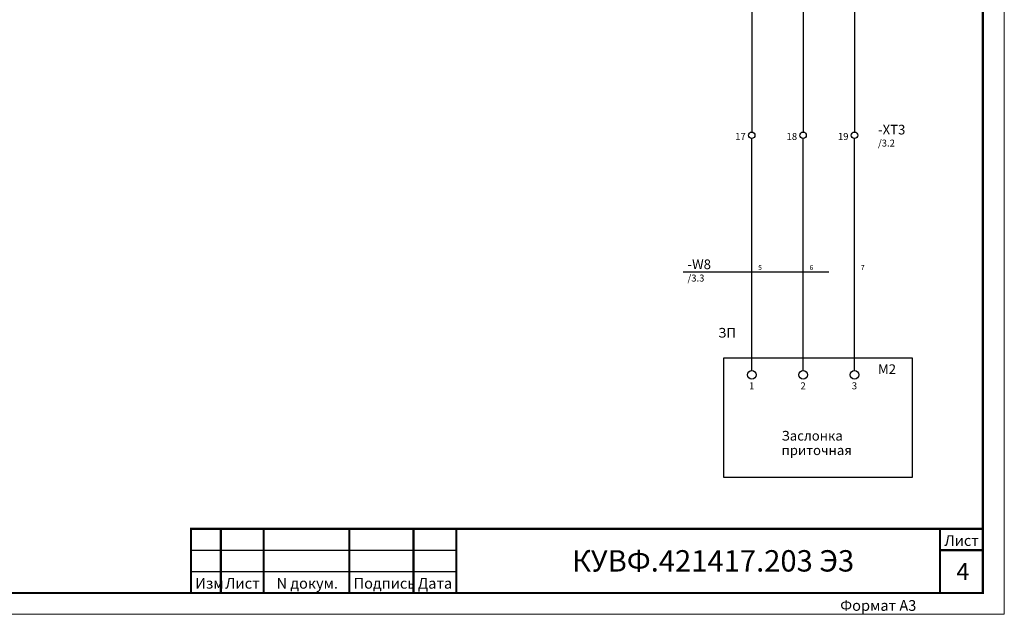
# Model space of a CAD drawing. Units: millimetres. Extents: x 0 to 6720, y 0 to 297.
# Drawn here: x 2890 to 3120, y 0 to 139 of the extents above; entities that cross this region are included whole.
import ezdxf
from ezdxf.enums import TextEntityAlignment as Align

# ---------------------------------------------------------------- set-up
doc = ezdxf.new("R2010")
doc.units = ezdxf.units.MM
for name, color, linetype, lineweight in [('EPLAN300', 5, 'Continuous', 25), ('EPLAN302', 5, 'Continuous', 25), ('EPLAN304', 5, 'Continuous', 25), ('EPLAN311', 1, 'Continuous', 25), ('EPLAN400', 5, 'Continuous', 35), ('EPLAN405', 1, 'Continuous', 25), ('EPLAN407', 5, 'Continuous', 35), ('EPLAN420', 7, 'Continuous', 35), ('EPLAN422', 7, 'Continuous', 35), ('EPLAN440', 73, 'Continuous', 35)]:
    doc.layers.add(name, color=color, linetype=linetype, lineweight=lineweight)
doc.layers.add('ЛИСТ', color=4, linetype='Continuous')
doc.layers.add('ЛИСТ @ 20', color=4, linetype='Continuous')
doc.styles.get("Standard").update_dxf_attribs({"font": 'arial.ttf'})
doc.styles.add('Tahoma', font='isocpeur.ttf')
doc.styles.add('TEXT', font='isocpeur.ttf')

# ---------------------------------------------------------------- blocks, each defined once
blk = doc.blocks.new('А3_1')
at = {"lineweight": 5}
for p in [(420, 297), (0, 0)]:
    blk.add_line(p, (420, 0), dxfattribs=at)
at = {"const_width": 0.5}
blk.add_lwpolyline([(20, 5), (20, 292), (415, 292), (415, 5), (20, 5)], dxfattribs=at)
at = {"color": 0, "linetype": 'Continuous', "style": 'TEXT'}
blk.add_text('Формат А3', height=2.5, dxfattribs=at).set_placement((381.67, 0.82))
blk = doc.blocks.new('SHtamp2')
at = {"linetype": 'Continuous', "ltscale": 0.25}
for p, q in [((-185, 10), (-123, 10)), ((-185, 5), (-123, 5))]:
    blk.add_line(p, q, dxfattribs=at)
at = {"linetype": 'Continuous', "ltscale": 0.25, "const_width": 0.5}
blk.add_lwpolyline([(-185, 15), (0, 15), (0, 0), (-185, 0)], close=True, dxfattribs=at)
for points in [[(-178, 0), (-178, 15)], [(-168, 0), (-168, 15)], [(-148, 0), (-148, 15)], [(-133, 0), (-133, 15)], [(-123, 0), (-123, 15)], [(-10, 15), (-10, 0)], [(-10, 10), (0, 10)]]:
    blk.add_lwpolyline(points, dxfattribs=at)
at = {"linetype": 'Continuous', "ltscale": 0.25, "style": 'TEXT'}
for s, p in [('Лиcт', (-9, 11)), ('Изм', (-184, 1)), ('Лист', (-177, 1)), ('N докум.', (-165, 1)), ('Подпись', (-147, 1)), ('Дата', (-132, 1))]:
    blk.add_text(s, height=2.5, dxfattribs=at).set_placement(p)
blk = doc.blocks.new('EPLSYM_LibrarySPECIAL_Symbol0_Variant0_Placement1')
at = {"color": 5}
blk.add_attdef('17_20010', text='', height=2.257, dxfattribs=at).set_placement((1.5, -0.4), align=Align.TOP_RIGHT)
at = {"color": 73}
blk.add_attdef('17_20300', text='', height=1.625, dxfattribs=at).set_placement((1.5, -3.4), align=Align.TOP_RIGHT)
at = {"color": 0}
for tag, p in [('17_20027', (1.5, -5.56)), ('17_20901[1]', (1.5, -7.72)), ('17_20011', (1.5, -9.88)), ('17_20024', (1.5, -14.2))]:
    blk.add_attdef(tag, text='', height=1.625, dxfattribs=at).set_placement(p, align=Align.TOP_RIGHT)
blk.add_attdef('17_20025', text='', height=1.625, dxfattribs=at).set_placement((1.5, -14.147), align=Align.MIDDLE_CENTER)
blk = doc.blocks.new('EPLSYM_LibrarySPECIAL_Symbol17_Variant0_Placement7')
at = {"layer": 'EPLAN302', "color": 5, "linetype": 'Continuous', "lineweight": 25, "ltscale": 4}
blk.add_line((0, 1), (0, 4), dxfattribs=at)
blk.add_circle((0, 0), 1, dxfattribs=at)
at = {"color": 5}
blk.add_attdef('17_20039', text='', height=1.17, dxfattribs=at).set_placement((2.3, 1.5), align=Align.BOTTOM_LEFT)
at = {"color": 0}
blk.add_attdef('17_20036', text='', height=1.63, dxfattribs=at).set_placement((0, -0.8), align=Align.TOP_CENTER)
blk = doc.blocks.new('EPLSYM_LibrarySPECIAL_Symbol17_Variant0_Placement1')
at = {"layer": 'EPLAN302', "color": 5, "linetype": 'Continuous', "lineweight": 25, "ltscale": 4}
blk.add_line((0, 1), (0, 4), dxfattribs=at)
blk.add_circle((0, 0), 1, dxfattribs=at)
at = {"color": 5}
blk.add_attdef('17_20039', text='', height=1.17, dxfattribs=at).set_placement((2.3, 1.5), align=Align.BOTTOM_LEFT)
at = {"color": 0}
blk.add_attdef('17_20036', text='', height=1.63, dxfattribs=at).set_placement((0, -0.8), align=Align.TOP_CENTER)
blk = doc.blocks.new('EPLSYM_LibraryGOST_symbol_Symbol30_Variant0_Placement1')
at = {"layer": 'EPLAN300', "color": 5, "linetype": 'Continuous', "lineweight": 25, "ltscale": 4}
blk.add_line((0, 2), (0, 0.75), dxfattribs=at)
blk.add_circle((0, 0), 0.75, dxfattribs=at)
at = {"color": 5}
for tag, p in [('17_20029[1]', (0.6, 1.4)), ('17_20029[2]', (0.6, -1.15))]:
    blk.add_attdef(tag, text='', height=1.17, dxfattribs=at).set_placement(p, align=Align.BOTTOM_LEFT)
at = {"color": 0}
for tag, p in [('17_20030', (-1.4, 0)), ('17_20027', (2, -3.03)), ('17_20901[1]', (2, -5.57)), ('17_20011', (2, -8.11)), ('17_20025', (2, -10.65)), ('17_20024', (2, -13.18))]:
    blk.add_attdef(tag, text='', height=1.63, dxfattribs=at).set_placement(p, align=Align.MIDDLE_RIGHT)
at = {"color": 5}
blk.add_attdef('17_20010', text='', height=2.26, dxfattribs=at).set_placement((2, 0), align=Align.MIDDLE_LEFT)
at = {"color": 3}
blk.add_attdef('17_20201[1]', text='', height=1.63, dxfattribs=at).set_placement((2, -15.72), align=Align.MIDDLE_RIGHT)
blk = doc.blocks.new('EPLSYM_LibrarySPECIAL_Symbol2_Variant0_Placement1')
blk = doc.blocks.new('EPLSYM_LibrarySPECIAL_Symbol0_Variant0_Placement1_1')
at = {"color": 5}
blk.add_attdef('17_20010', text='', height=2.26, dxfattribs=at).set_placement((1.5, -0.4), align=Align.TOP_LEFT)
at = {"color": 73}
blk.add_attdef('17_20300', text='', height=1.63, dxfattribs=at).set_placement((1.5, -3.4), align=Align.TOP_LEFT)
at = {"color": 0}
for tag, p in [('17_20027', (1.5, -5.56)), ('17_20901[1]', (1.5, -7.72)), ('17_20011', (1.5, -9.88)), ('17_20025', (1.5, -12.04)), ('17_20024', (1.5, -14.2))]:
    blk.add_attdef(tag, text='', height=1.63, dxfattribs=at).set_placement(p, align=Align.TOP_RIGHT)
blk = doc.blocks.new('EPLSYM_LibrarySPECIAL_Symbol4_Variant0_Placement1_1')
at = {"layer": 'EPLAN304', "color": 5, "linetype": 'Continuous', "lineweight": 25, "ltscale": 4}
blk.add_line((34, 0), (0, 0), dxfattribs=at)
at = {"color": 5}
for tag, height, p in [('17_20010', 2.26, (1, 0)), ('17_20040', 1.63, (1, -5.4)), ('17_20053', 1.63, (1, -10.8)), ('17_20044', 1.63, (1, -13.5))]:
    blk.add_attdef(tag, text='', height=height, dxfattribs=at).set_placement(p, align=Align.BOTTOM_LEFT)
at = {"color": 73}
blk.add_attdef('17_20300', text='', height=1.63, dxfattribs=at).set_placement((1, -2.7), align=Align.BOTTOM_RIGHT)
at = {"color": 5}
blk.add_attdef('17_20041', text='', height=1.63, dxfattribs=at).set_placement((1, -8.1), align=Align.BOTTOM_RIGHT)
at = {"color": 0}
blk.add_attdef('17_20011', text='', height=1.63, dxfattribs=at).set_placement((1, -16.2), align=Align.BOTTOM_RIGHT)
blk = doc.blocks.new('EPLSYM_LibrarySPECIAL_Symbol311_Variant0_Placement0')
at = {"color": 1}
blk.add_attdef('59_31004', (1.5, 1.6739), '', height=1.1739, dxfattribs=at)

msp = doc.modelspace()

# ---------------------------------------------------------------- linework, layer by layer
at = {"color": 4}
msp.add_lwpolyline([(3054.5, 60), (3098.5, 60), (3098.5, 32), (3054.5, 32)], close=True, dxfattribs=at)
at = {"layer": 'EPLAN311', "color": 1, "linetype": 'Continuous', "lineweight": 25, "ltscale": 4}
for p, q in [((3073, 192), (3073, 114)), ((3061, 168), (3061, 114)), ((3085, 144), (3085, 114)), ((3061, 59), (3061, 111.25)), ((3073, 59), (3073, 111.25)), ((3085, 59), (3085, 111.25))]:
    msp.add_line(p, q, dxfattribs=at)

# ---------------------------------------------------------------- block references
ref = msp.add_blockref('EPLSYM_LibraryGOST_symbol_Symbol30_Variant0_Placement1', (3061, 112))
ref.add_attrib('17_20030', '17', dxfattribs={"layer": 'EPLAN422', "color": 0, "height": 1.625, "style": 'Tahoma'}).set_placement((3059.6, 111.73), align=Align.MIDDLE_RIGHT)
ref = msp.add_blockref('EPLSYM_LibraryGOST_symbol_Symbol30_Variant0_Placement1', (3073, 112))
ref.add_attrib('17_20030', '18', dxfattribs={"layer": 'EPLAN422', "color": 0, "height": 1.625, "style": 'Tahoma'}).set_placement((3071.6, 111.73), align=Align.MIDDLE_RIGHT)
ref = msp.add_blockref('EPLSYM_LibraryGOST_symbol_Symbol30_Variant0_Placement1', (3085, 112))
ref.add_attrib('17_20030', '19', dxfattribs={"layer": 'EPLAN422', "color": 0, "height": 1.625, "style": 'Tahoma'}).set_placement((3083.6, 111.73), align=Align.MIDDLE_RIGHT)
ref = msp.add_blockref('EPLSYM_LibrarySPECIAL_Symbol0_Variant0_Placement1', (2873, 116))
ref.add_attrib('17_20010', '-XT3', dxfattribs={"layer": 'EPLAN400', "color": 5, "height": 2.257, "style": 'Tahoma'}).set_placement((3090.5, 114.45), align=Align.TOP_LEFT)
ref.add_attrib('17_20300', '/3.2', dxfattribs={"layer": 'EPLAN440', "color": 73, "height": 1.625, "style": 'Tahoma'}).set_placement((3090.5, 110.99), align=Align.TOP_LEFT)
ref = msp.add_blockref('EPLSYM_LibrarySPECIAL_Symbol4_Variant0_Placement1_1', (3045, 80))
ref.add_attrib('17_20010', '-W8', dxfattribs={"layer": 'EPLAN407', "color": 5, "height": 2.257, "style": 'Tahoma'}).set_placement((3046, 80), align=Align.BOTTOM_LEFT)
ref.add_attrib('17_20300', '/3.3', dxfattribs={"layer": 'EPLAN440', "color": 73, "height": 1.625, "style": 'Tahoma'}).set_placement((3046, 77.3), align=Align.BOTTOM_LEFT)
ref = msp.add_blockref('EPLSYM_LibrarySPECIAL_Symbol311_Variant0_Placement0', (3061, 80))
ref.add_attrib('59_31004', '5', (3062.5, 80.5), dxfattribs={"layer": 'EPLAN405', "color": 1, "height": 1.17, "style": 'Tahoma'})
ref = msp.add_blockref('EPLSYM_LibrarySPECIAL_Symbol311_Variant0_Placement0', (3073, 80))
ref.add_attrib('59_31004', '6', (3074.5, 80.5), dxfattribs={"layer": 'EPLAN405', "color": 1, "height": 1.17, "style": 'Tahoma'})
ref = msp.add_blockref('EPLSYM_LibrarySPECIAL_Symbol311_Variant0_Placement0', (3085, 80))
ref.add_attrib('59_31004', '7', (3086.5, 80.5), dxfattribs={"layer": 'EPLAN405', "color": 1, "height": 1.17, "style": 'Tahoma'})
ref = msp.add_blockref('EPLSYM_LibrarySPECIAL_Symbol2_Variant0_Placement1', (3053, 64))
ref.add_attrib('88_1220', 'ЗП', dxfattribs={"layer": 'EPLAN400', "color": 5, "height": 2.257, "style": 'Tahoma'}).set_placement((3053.16, 64), align=Align.BOTTOM_LEFT)
ref.add_attrib('88_1250', 'Заслонка ', dxfattribs={"layer": 'EPLAN400', "color": 5, "height": 2.257, "style": 'Tahoma'}).set_placement((3067.98, 39.92), align=Align.BOTTOM_LEFT)
ref.add_attrib('88_1250/1', 'приточная', dxfattribs={"layer": 'EPLAN400', "color": 5, "height": 2.257, "style": 'Tahoma'}).set_placement((3067.98, 36.53), align=Align.BOTTOM_LEFT)
ref = msp.add_blockref('EPLSYM_LibrarySPECIAL_Symbol17_Variant0_Placement7', (3061, 56))
ref.add_attrib('17_20036', '1', dxfattribs={"layer": 'EPLAN420', "color": 0, "height": 1.63, "style": 'Tahoma'}).set_placement((3061, 54.24), align=Align.TOP_CENTER)
ref = msp.add_blockref('EPLSYM_LibrarySPECIAL_Symbol17_Variant0_Placement1', (3073, 56))
ref.add_attrib('17_20036', '2', dxfattribs={"layer": 'EPLAN420', "color": 0, "height": 1.63, "style": 'Tahoma'}).set_placement((3073, 54.24), align=Align.TOP_CENTER)
ref = msp.add_blockref('EPLSYM_LibrarySPECIAL_Symbol17_Variant0_Placement1', (3085, 56))
ref.add_attrib('17_20036', '3', dxfattribs={"layer": 'EPLAN420', "color": 0, "height": 1.63, "style": 'Tahoma'}).set_placement((3085, 54.24), align=Align.TOP_CENTER)
ref = msp.add_blockref('EPLSYM_LibrarySPECIAL_Symbol0_Variant0_Placement1_1', (3057, 60))
ref.add_attrib('17_20010', 'M2', dxfattribs={"layer": 'EPLAN400', "color": 5, "height": 2.257, "style": 'Tahoma'}).set_placement((3090.5, 58.45), align=Align.TOP_LEFT)
at = {"layer": 'ЛИСТ'}
for name, p in [('А3_1', (2700, 0)), ('SHtamp2', (3115, 5))]:
    msp.add_blockref(name, p, dxfattribs=at)

# ---------------------------------------------------------------- texts
at = {"layer": 'ЛИСТ', "style": 'TEXT'}
msp.add_text('КУВФ.421417.203 Э3', height=5, dxfattribs=at).set_placement((3019, 10))
at = {"layer": 'ЛИСТ @ 20', "insert": (3110.33, 10.02), "char_height": 4, "attachment_point": 5, "style": 'TEXT'}
msp.add_mtext_dynamic_manual_height_columns('4\\P', width=15, gutter_width=12.5, heights=[10], dxfattribs=at)

doc.saveas('drawing.dxf')
